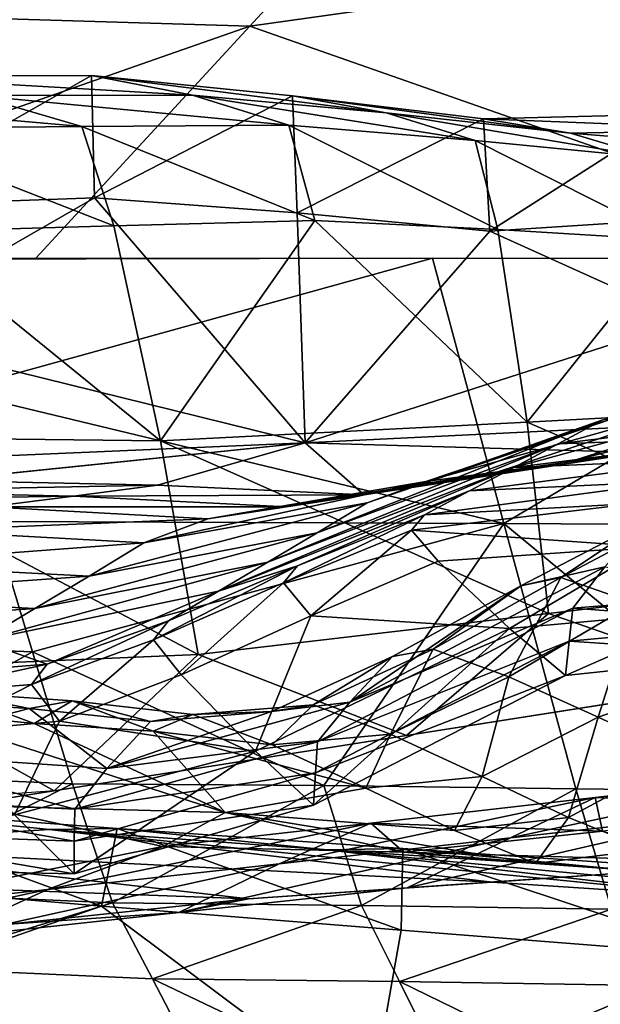
# Model space of a CAD drawing. Units: metres. Extents: x 177.3 to 191.2, y 184 to 190.7.
# Drawn here: x 187 to 187.1, y 187.6 to 187.8 of the extents above; entities that cross this region are included whole.
import ezdxf

# ---------------------------------------------------------------- set-up
doc = ezdxf.new("R2010")
doc.units = ezdxf.units.M
doc.linetypes.add('AUSGEZOGEN', pattern=[0])
doc.layers.add('Variante-2-090612', color=7, linetype='AUSGEZOGEN', lineweight=25)

msp = doc.modelspace()

# ---------------------------------------------------------------- linework, layer by layer
at = {"layer": 'Variante-2-090612', "color": 35, "linetype": 'AUSGEZOGEN', "lineweight": 25, "transparency": 33554687}
for points in [[(187.10231, 187.78519, 2.39388), (187.01962, 187.75708, 2.40956), (187.07493, 187.75543, 2.40459)], [(187.20513, 187.77376, 2.38543), (187.10231, 187.78519, 2.39388), (187.07493, 187.75543, 2.40459)], [(187.15975, 187.72569, 2.39807), (187.20513, 187.77376, 2.38543), (187.07493, 187.75543, 2.40459)], [(187.07493, 187.75543, 2.40459), (187.01962, 187.75708, 2.40956), (186.9914, 187.72619, 2.42287)], [(187.07493, 187.75543, 2.40459), (186.9914, 187.72619, 2.42287), (187.04753, 187.72569, 2.41529)], [(187.07493, 187.75543, 2.40459), (187.04753, 187.72569, 2.41529), (187.15975, 187.72569, 2.39807)], [(187.02532, 187.73234, 0.31102), (187.05503, 187.73341, 0.29536), (187.05464, 187.7491, 0.26924)], [(187.02532, 187.73234, 0.31102), (187.05464, 187.7491, 0.26924), (187.02552, 187.74901, 0.28352)], [(187.02552, 187.74901, 0.28352), (187.05464, 187.7491, 0.26924), (187.06761, 187.7466, 0.24304)], [(187.02552, 187.74901, 0.28352), (187.06761, 187.7466, 0.24304), (187.03981, 187.74653, 0.25594)], [(187.05503, 187.73341, 0.29536), (187.08039, 187.7465, 0.25395), (187.05464, 187.7491, 0.26924)], [(187.05464, 187.7491, 0.26924), (187.08039, 187.7465, 0.25395), (187.09241, 187.7443, 0.22925)], [(187.05464, 187.7491, 0.26924), (187.09241, 187.7443, 0.22925), (187.06761, 187.7466, 0.24304)], [(187.01059, 187.74632, 0.26937), (187.03981, 187.74653, 0.25594), (187.0534, 187.74257, 0.22855)], [(187.03981, 187.74653, 0.25594), (187.06761, 187.7466, 0.24304), (187.07993, 187.74272, 0.21703)], [(187.03981, 187.74653, 0.25594), (187.07993, 187.74272, 0.21703), (187.0534, 187.74257, 0.22855)], [(187.05503, 187.73341, 0.29536), (187.08102, 187.7315, 0.27857), (187.08039, 187.7465, 0.25395)], [(187.06761, 187.7466, 0.24304), (187.09241, 187.7443, 0.22925), (187.10382, 187.74077, 0.20473)], [(187.06761, 187.7466, 0.24304), (187.10382, 187.74077, 0.20473), (187.07993, 187.74272, 0.21703)], [(187.08102, 187.7315, 0.27857), (187.10489, 187.74356, 0.23906), (187.08039, 187.7465, 0.25395)], [(187.08039, 187.7465, 0.25395), (187.10489, 187.74356, 0.23906), (187.11604, 187.74169, 0.21583)], [(187.08039, 187.7465, 0.25395), (187.11604, 187.74169, 0.21583), (187.09241, 187.7443, 0.22925)], [(187.01059, 187.74632, 0.26937), (187.0534, 187.74257, 0.22855), (187.02555, 187.74232, 0.24055)], [(187.09241, 187.7443, 0.22925), (187.11604, 187.74169, 0.21583), (187.12661, 187.73857, 0.19276)], [(187.09241, 187.7443, 0.22925), (187.12661, 187.73857, 0.19276), (187.10382, 187.74077, 0.20473)], [(187.10569, 187.72917, 0.26223), (187.12918, 187.74413, 0.22499), (187.10489, 187.74356, 0.23906)], [(187.10489, 187.74356, 0.23906), (187.12918, 187.74413, 0.22499), (187.13946, 187.74219, 0.20313)], [(187.10569, 187.72917, 0.26223), (187.13016, 187.73075, 0.24679), (187.12918, 187.74413, 0.22499)], [(187.0534, 187.74257, 0.22855), (187.07993, 187.74272, 0.21703), (187.08326, 187.7305, 0.18693)], [(187.07993, 187.74272, 0.21703), (187.10382, 187.74077, 0.20473), (187.10672, 187.72937, 0.17634)], [(187.07993, 187.74272, 0.21703), (187.10672, 187.72937, 0.17634), (187.08326, 187.7305, 0.18693)], [(187.08102, 187.7315, 0.27857), (187.10569, 187.72917, 0.26223), (187.10489, 187.74356, 0.23906)], [(187.10489, 187.74356, 0.23906), (187.13946, 187.74219, 0.20313), (187.11604, 187.74169, 0.21583)], [(187.02555, 187.74232, 0.24055), (187.0534, 187.74257, 0.22855), (187.05753, 187.72984, 0.19685)], [(187.02555, 187.74232, 0.24055), (187.05753, 187.72984, 0.19685), (187.03054, 187.72907, 0.20719)], [(187.0534, 187.74257, 0.22855), (187.08326, 187.7305, 0.18693), (187.05753, 187.72984, 0.19685)], [(187.11604, 187.74169, 0.21583), (187.13946, 187.74219, 0.20313), (187.1492, 187.73908, 0.18142)], [(187.11604, 187.74169, 0.21583), (187.1492, 187.73908, 0.18142), (187.12661, 187.73857, 0.19276)], [(187.10382, 187.74077, 0.20473), (187.12661, 187.73857, 0.19276), (187.12915, 187.72799, 0.16603)], [(187.10382, 187.74077, 0.20473), (187.12915, 187.72799, 0.16603), (187.10672, 187.72937, 0.17634)], [(187.05503, 187.73341, 0.29536), (187.02532, 187.73234, 0.31102), (187.02488, 187.71613, 0.33827)], [(187.05503, 187.73341, 0.29536), (187.02488, 187.71613, 0.33827), (187.08202, 187.70201, 0.32744)], [(187.08202, 187.70201, 0.32744), (187.08102, 187.7315, 0.27857), (187.05503, 187.73341, 0.29536)], [(187.10569, 187.72917, 0.26223), (187.08102, 187.7315, 0.27857), (187.08202, 187.70201, 0.32744)], [(187.06349, 187.7023, 0.13253), (187.05753, 187.72984, 0.19685), (187.08326, 187.7305, 0.18693)], [(187.11047, 187.70469, 0.11872), (187.06349, 187.7023, 0.13253), (187.08326, 187.7305, 0.18693)], [(187.08326, 187.7305, 0.18693), (187.10672, 187.72937, 0.17634), (187.11047, 187.70469, 0.11872)], [(187.13095, 187.71774, 0.26839), (187.13016, 187.73075, 0.24679), (187.10569, 187.72917, 0.26223)], [(187.06349, 187.7023, 0.13253), (187.01538, 187.70282, 0.14687), (187.03054, 187.72907, 0.20719)], [(187.03054, 187.72907, 0.20719), (187.05753, 187.72984, 0.19685), (187.06349, 187.7023, 0.13253)], [(187.13095, 187.71774, 0.26839), (187.10569, 187.72917, 0.26223), (187.08202, 187.70201, 0.32744)], [(187.11047, 187.70469, 0.11872), (187.10672, 187.72937, 0.17634), (187.12915, 187.72799, 0.16603)], [(187.15387, 187.70702, 0.10521), (187.11047, 187.70469, 0.11872), (187.12915, 187.72799, 0.16603)], [(187.03688, 187.70869, 2.39583), (187.03177, 187.72555, 2.41798), (187.09833, 187.72569, 2.40748)], [(187.09833, 187.72569, 2.40748), (187.10751, 187.6917, 2.36369), (187.03688, 187.70869, 2.39583)], [(187.16497, 187.72569, 2.39726), (187.10751, 187.6917, 2.36369), (187.09833, 187.72569, 2.40748)], [(187.16497, 187.72569, 2.39726), (187.1731, 187.6913, 2.3538), (187.10751, 187.6917, 2.36369)], [(187.08202, 187.70201, 0.32744), (187.13189, 187.70445, 0.29005), (187.13095, 187.71774, 0.26839)], [(187.02488, 187.71613, 0.33827), (187.02464, 187.69956, 0.3656), (187.08202, 187.70201, 0.32744)], [(187.38351, 187.70981, -0.4), (187.38351, 187.70981, 0), (187.01088, 187.65133, 0), (187.01088, 187.65133, -0.4)], [(187.10751, 187.6917, 2.36369), (187.042, 187.69195, 2.37386), (187.03688, 187.70869, 2.39583)], [(187.1159, 187.69959, 0.33483), (187.14373, 187.70838, 0.31363), (187.15197, 187.70902, 0.2925)], [(187.1159, 187.69959, 0.33483), (187.15197, 187.70902, 0.2925), (187.12495, 187.7008, 0.31227)], [(187.09748, 187.69707, 0.38066), (187.12697, 187.70703, 0.35657), (187.1354, 187.70769, 0.33509)], [(187.09748, 187.69707, 0.38066), (187.1354, 187.70769, 0.33509), (187.10674, 187.6983, 0.35773)], [(187.10674, 187.6983, 0.35773), (187.1354, 187.70769, 0.33509), (187.14373, 187.70838, 0.31363)], [(187.10674, 187.6983, 0.35773), (187.14373, 187.70838, 0.31363), (187.1159, 187.69959, 0.33483)], [(187.08998, 187.69434, 0.4041), (187.12019, 187.70498, 0.37852), (187.12697, 187.70703, 0.35657)], [(187.08998, 187.69434, 0.4041), (187.12697, 187.70703, 0.35657), (187.09748, 187.69707, 0.38066)], [(187.11047, 187.70469, 0.11872), (187.15387, 187.70702, 0.10521), (187.15546, 187.68521, 0.05336)], [(187.08357, 187.69049, 0.42827), (187.11443, 187.70188, 0.40116), (187.12019, 187.70498, 0.37852)], [(187.08357, 187.69049, 0.42827), (187.12019, 187.70498, 0.37852), (187.08998, 187.69434, 0.4041)], [(187.11443, 187.70188, 0.40116), (187.14029, 187.70282, 0.37238), (187.14568, 187.70575, 0.35137)], [(187.11443, 187.70188, 0.40116), (187.14568, 187.70575, 0.35137), (187.12019, 187.70498, 0.37852)], [(187.06349, 187.7023, 0.13253), (187.11047, 187.70469, 0.11872), (187.11321, 187.68015, 0.0602)], [(187.12495, 187.7008, 0.31227), (187.13189, 187.70445, 0.29005), (187.08202, 187.70201, 0.32744)], [(187.11047, 187.70469, 0.11872), (187.15546, 187.68521, 0.05336), (187.11321, 187.68015, 0.0602)], [(187.01538, 187.70282, 0.14687), (187.06349, 187.7023, 0.13253), (187.06834, 187.67491, 0.0672)], [(187.01538, 187.70282, 0.14687), (187.06834, 187.67491, 0.0672), (187.02215, 187.67293, 0.07447)], [(187.06349, 187.7023, 0.13253), (187.11321, 187.68015, 0.0602), (187.06834, 187.67491, 0.0672)], [(187.10876, 187.69888, 0.42345), (187.135, 187.69998, 0.39308), (187.14029, 187.70282, 0.37238)], [(187.10876, 187.69888, 0.42345), (187.14029, 187.70282, 0.37238), (187.11443, 187.70188, 0.40116)], [(187.08202, 187.70201, 0.32744), (187.02464, 187.69956, 0.3656), (187.01456, 187.69507, 0.39363)], [(187.01456, 187.69507, 0.39363), (187.03506, 187.69718, 0.40082), (187.08202, 187.70201, 0.32744)], [(187.03506, 187.69718, 0.40082), (187.06313, 187.69661, 0.378), (187.08202, 187.70201, 0.32744)], [(187.08202, 187.70201, 0.32744), (187.06313, 187.69661, 0.378), (187.08961, 187.69536, 0.35578)], [(187.07726, 187.68675, 0.45207), (187.10876, 187.69888, 0.42345), (187.11443, 187.70188, 0.40116)], [(187.07726, 187.68675, 0.45207), (187.11443, 187.70188, 0.40116), (187.08357, 187.69049, 0.42827)], [(187.08961, 187.69536, 0.35578), (187.12495, 187.7008, 0.31227), (187.08202, 187.70201, 0.32744)], [(187.08961, 187.69536, 0.35578), (187.1159, 187.69959, 0.33483), (187.12495, 187.7008, 0.31227)], [(187.10308, 187.69587, 0.44579), (187.12969, 187.69713, 0.41381), (187.135, 187.69998, 0.39308)], [(187.10308, 187.69587, 0.44579), (187.135, 187.69998, 0.39308), (187.10876, 187.69888, 0.42345)], [(187.07094, 187.683, 0.47591), (187.10308, 187.69587, 0.44579), (187.10876, 187.69888, 0.42345)], [(187.07094, 187.683, 0.47591), (187.10876, 187.69888, 0.42345), (187.07726, 187.68675, 0.45207)], [(187.07965, 187.69381, 0.38012), (187.10674, 187.6983, 0.35773), (187.1159, 187.69959, 0.33483)], [(187.07965, 187.69381, 0.38012), (187.1159, 187.69959, 0.33483), (187.08961, 187.69536, 0.35578)], [(187.06958, 187.69231, 0.40449), (187.09748, 187.69707, 0.38066), (187.10674, 187.6983, 0.35773)], [(187.06958, 187.69231, 0.40449), (187.10674, 187.6983, 0.35773), (187.07965, 187.69381, 0.38012)], [(187.02342, 187.69585, 0.42825), (187.06313, 187.69661, 0.378), (187.03506, 187.69718, 0.40082)], [(187.02342, 187.69585, 0.42825), (187.05237, 187.69519, 0.40387), (187.06313, 187.69661, 0.378)], [(187.05237, 187.69519, 0.40387), (187.08961, 187.69536, 0.35578), (187.06313, 187.69661, 0.378)], [(187.06138, 187.68923, 0.42939), (187.08998, 187.69434, 0.4041), (187.09748, 187.69707, 0.38066)], [(187.06138, 187.68923, 0.42939), (187.09748, 187.69707, 0.38066), (187.06958, 187.69231, 0.40449)], [(187.09732, 187.69282, 0.46844), (187.1243, 187.69425, 0.43483), (187.12969, 187.69713, 0.41381)], [(187.09732, 187.69282, 0.46844), (187.12969, 187.69713, 0.41381), (187.10308, 187.69587, 0.44579)], [(187.01166, 187.69458, 0.45571), (187.05237, 187.69519, 0.40387), (187.02342, 187.69585, 0.42825)], [(187.01166, 187.69458, 0.45571), (187.0415, 187.69382, 0.42976), (187.05237, 187.69519, 0.40387)], [(187.0415, 187.69382, 0.42976), (187.07965, 187.69381, 0.38012), (187.05237, 187.69519, 0.40387)], [(187.05237, 187.69519, 0.40387), (187.07965, 187.69381, 0.38012), (187.08961, 187.69536, 0.35578)], [(187.10308, 187.69587, 0.44579), (187.07094, 187.683, 0.47591), (187.08105, 187.68628, 0.48443)], [(187.08105, 187.68628, 0.48443), (187.09732, 187.69282, 0.46844), (187.10308, 187.69587, 0.44579)], [(187.0326, 187.69079, 0.45623), (187.06958, 187.69231, 0.40449), (187.0415, 187.69382, 0.42976)], [(187.0415, 187.69382, 0.42976), (187.06958, 187.69231, 0.40449), (187.07965, 187.69381, 0.38012)], [(187.05434, 187.68496, 0.45507), (187.08357, 187.69049, 0.42827), (187.08998, 187.69434, 0.4041)], [(187.05434, 187.68496, 0.45507), (187.08998, 187.69434, 0.4041), (187.06138, 187.68923, 0.42939)], [(187.1243, 187.69425, 0.43483), (187.09732, 187.69282, 0.46844), (187.09565, 187.69082, 0.47979)], [(187.12593, 187.68868, 0.45585), (187.1243, 187.69425, 0.43483), (187.09565, 187.69082, 0.47979)], [(187.0326, 187.69079, 0.45623), (187.06138, 187.68923, 0.42939), (187.06958, 187.69231, 0.40449)], [(187.07927, 187.68408, 0.49617), (187.09565, 187.69082, 0.47979), (187.09732, 187.69282, 0.46844)], [(187.07927, 187.68408, 0.49617), (187.09732, 187.69282, 0.46844), (187.08105, 187.68628, 0.48443)], [(187.12423, 187.68149, 0.68426), (187.13081, 187.69324, 0.65263), (187.1148, 187.68479, 0.67492)], [(187.1148, 187.68479, 0.67492), (187.13081, 187.69324, 0.65263), (187.12579, 187.69207, 0.64025)], [(187.042, 187.69195, 2.37386), (187.04711, 187.67524, 2.3519), (187.01404, 187.67652, 2.35486)], [(187.04711, 187.67524, 2.3519), (187.042, 187.69195, 2.37386), (187.10751, 187.6917, 2.36369)], [(187.08441, 187.6581, 2.32467), (187.04711, 187.67524, 2.3519), (187.10751, 187.6917, 2.36369)], [(187.10751, 187.6917, 2.36369), (187.1167, 187.65769, 2.31992), (187.08441, 187.6581, 2.32467)], [(187.14906, 187.65729, 2.31514), (187.1167, 187.65769, 2.31992), (187.10751, 187.6917, 2.36369)], [(187.10751, 187.6917, 2.36369), (187.1731, 187.6913, 2.3538), (187.14906, 187.65729, 2.31514)], [(187.10968, 187.68372, 0.66212), (187.12579, 187.69207, 0.64025), (187.12044, 187.68612, 0.61397)], [(187.1148, 187.68479, 0.67492), (187.12579, 187.69207, 0.64025), (187.10968, 187.68372, 0.66212)], [(187.02493, 187.68649, 0.48351), (187.06138, 187.68923, 0.42939), (187.0326, 187.69079, 0.45623)], [(187.04741, 187.68081, 0.48036), (187.07726, 187.68675, 0.45207), (187.08357, 187.69049, 0.42827)], [(187.04741, 187.68081, 0.48036), (187.08357, 187.69049, 0.42827), (187.05434, 187.68496, 0.45507)], [(187.08276, 187.67988, 0.50784), (187.09565, 187.69082, 0.47979), (187.07927, 187.68408, 0.49617)], [(187.08276, 187.67988, 0.50784), (187.09909, 187.68688, 0.49108), (187.09565, 187.69082, 0.47979)], [(187.09565, 187.69082, 0.47979), (187.09909, 187.68688, 0.49108), (187.12593, 187.68868, 0.45585)], [(187.02493, 187.68649, 0.48351), (187.05434, 187.68496, 0.45507), (187.06138, 187.68923, 0.42939)], [(187.10821, 187.67824, 0.51324), (187.12593, 187.68868, 0.45585), (187.09909, 187.68688, 0.49108)], [(187.10821, 187.67824, 0.51324), (187.13441, 187.68059, 0.47642), (187.12593, 187.68868, 0.45585)], [(187.01739, 187.68232, 0.51038), (187.05434, 187.68496, 0.45507), (187.02493, 187.68649, 0.48351)], [(187.04046, 187.67664, 0.5057), (187.07094, 187.683, 0.47591), (187.07726, 187.68675, 0.45207)], [(187.04046, 187.67664, 0.5057), (187.07726, 187.68675, 0.45207), (187.04741, 187.68081, 0.48036)], [(187.06261, 187.67679, 0.51221), (187.07927, 187.68408, 0.49617), (187.08105, 187.68628, 0.48443)], [(187.06261, 187.67679, 0.51221), (187.08105, 187.68628, 0.48443), (187.06452, 187.6792, 0.50009)], [(187.07094, 187.683, 0.47591), (187.06452, 187.6792, 0.50009), (187.08105, 187.68628, 0.48443)], [(187.10821, 187.67824, 0.51324), (187.09909, 187.68688, 0.49108), (187.08276, 187.67988, 0.50784)], [(187.12044, 187.68612, 0.61397), (187.08774, 187.66881, 0.65548), (187.10968, 187.68372, 0.66212)], [(187.08774, 187.66881, 0.65548), (187.12044, 187.68612, 0.61397), (187.11635, 187.68086, 0.58824)], [(187.12044, 187.68612, 0.61397), (187.14192, 187.68289, 0.54606), (187.11635, 187.68086, 0.58824)], [(187.01739, 187.68232, 0.51038), (187.04741, 187.68081, 0.48036), (187.05434, 187.68496, 0.45507)], [(187.10813, 187.67205, 0.7064), (187.1148, 187.68479, 0.67492), (187.09845, 187.6756, 0.69676)], [(187.09845, 187.6756, 0.69676), (187.1148, 187.68479, 0.67492), (187.10968, 187.68372, 0.66212)], [(187.10813, 187.67205, 0.7064), (187.12423, 187.68149, 0.68426), (187.1148, 187.68479, 0.67492)], [(187.11321, 187.68015, 0.0602), (187.15546, 187.68521, 0.05336), (187.13845, 187.67135, 0)], [(187.06616, 187.67231, 0.52426), (187.07927, 187.68408, 0.49617), (187.06261, 187.67679, 0.51221)], [(187.06616, 187.67231, 0.52426), (187.08276, 187.67988, 0.50784), (187.07927, 187.68408, 0.49617)], [(187.08774, 187.66881, 0.65548), (187.09322, 187.67465, 0.68354), (187.10968, 187.68372, 0.66212)], [(187.09845, 187.6756, 0.69676), (187.10968, 187.68372, 0.66212), (187.09322, 187.67465, 0.68354)], [(187.00981, 187.67813, 0.5373), (187.04741, 187.68081, 0.48036), (187.01739, 187.68232, 0.51038)], [(187.07094, 187.683, 0.47591), (187.04046, 187.67664, 0.5057), (187.04898, 187.67365, 0.51525)], [(187.04898, 187.67365, 0.51525), (187.06452, 187.6792, 0.50009), (187.07094, 187.683, 0.47591)], [(187.11635, 187.68086, 0.58824), (187.14192, 187.68289, 0.54606), (187.14148, 187.67898, 0.52187)], [(187.08362, 187.66373, 0.628), (187.11635, 187.68086, 0.58824), (187.11586, 187.67661, 0.56219)], [(187.08774, 187.66881, 0.65548), (187.11635, 187.68086, 0.58824), (187.08362, 187.66373, 0.628)], [(187.12423, 187.68149, 0.68426), (187.10813, 187.67205, 0.7064), (187.11958, 187.66689, 0.71467)], [(187.11635, 187.68086, 0.58824), (187.14148, 187.67898, 0.52187), (187.11586, 187.67661, 0.56219)], [(187.12423, 187.68149, 0.68426), (187.11958, 187.66689, 0.71467), (187.16105, 187.68122, 0.67741)], [(187.11958, 187.66689, 0.71467), (187.13038, 187.66188, 0.72319), (187.16105, 187.68122, 0.67741)], [(187.00981, 187.67813, 0.5373), (187.04046, 187.67664, 0.5057), (187.04741, 187.68081, 0.48036)], [(187.08276, 187.67988, 0.50784), (187.06616, 187.67231, 0.52426), (187.07567, 187.66253, 0.54792)], [(187.06834, 187.67491, 0.0672), (187.11321, 187.68015, 0.0602), (187.09503, 187.66453, 0)], [(187.07567, 187.66253, 0.54792), (187.10821, 187.67824, 0.51324), (187.08276, 187.67988, 0.50784)], [(187.11321, 187.68015, 0.0602), (187.13845, 187.67135, 0), (187.09503, 187.66453, 0)], [(187.11539, 187.67223, 0.53638), (187.13441, 187.68059, 0.47642), (187.10821, 187.67824, 0.51324)], [(187.11539, 187.67223, 0.53638), (187.14107, 187.67495, 0.4979), (187.13441, 187.68059, 0.47642)], [(187.04695, 187.67107, 0.52774), (187.06261, 187.67679, 0.51221), (187.06452, 187.6792, 0.50009)], [(187.04695, 187.67107, 0.52774), (187.06452, 187.6792, 0.50009), (187.04898, 187.67365, 0.51525)], [(187.11586, 187.67661, 0.56219), (187.14148, 187.67898, 0.52187), (187.14107, 187.67495, 0.4979)], [(187.0831, 187.65558, 0.57262), (187.10821, 187.67824, 0.51324), (187.07567, 187.66253, 0.54792)], [(187.0831, 187.65558, 0.57262), (187.11539, 187.67223, 0.53638), (187.10821, 187.67824, 0.51324)], [(187.04711, 187.67524, 2.3519), (187.01942, 187.65972, 2.33264), (187.01404, 187.67652, 2.35486)], [(187.04046, 187.67664, 0.5057), (187.03341, 187.67242, 0.53139), (187.04898, 187.67365, 0.51525)], [(187.05055, 187.66635, 0.54015), (187.06261, 187.67679, 0.51221), (187.04695, 187.67107, 0.52774)], [(187.05055, 187.66635, 0.54015), (187.06616, 187.67231, 0.52426), (187.06261, 187.67679, 0.51221)], [(187.08362, 187.66373, 0.628), (187.11586, 187.67661, 0.56219), (187.08335, 187.65972, 0.60019)], [(187.08335, 187.65972, 0.60019), (187.11586, 187.67661, 0.56219), (187.11539, 187.67223, 0.53638)], [(187.11586, 187.67661, 0.56219), (187.14107, 187.67495, 0.4979), (187.11539, 187.67223, 0.53638)], [(187.04711, 187.67524, 2.3519), (187.05223, 187.65835, 2.32975), (187.01942, 187.65972, 2.33264)], [(187.02215, 187.67293, 0.07447), (187.06834, 187.67491, 0.0672), (187.04988, 187.65745, 0)], [(187.08441, 187.6581, 2.32467), (187.05223, 187.65835, 2.32975), (187.04711, 187.67524, 2.3519)], [(187.06834, 187.67491, 0.0672), (187.09503, 187.66453, 0), (187.04988, 187.65745, 0)], [(187.07774, 187.66759, 0.70427), (187.09322, 187.67465, 0.68354), (187.08774, 187.66881, 0.65548)], [(187.08306, 187.66847, 0.71789), (187.09322, 187.67465, 0.68354), (187.07774, 187.66759, 0.70427)], [(187.09297, 187.6647, 0.72783), (187.09845, 187.6756, 0.69676), (187.08306, 187.66847, 0.71789)], [(187.08306, 187.66847, 0.71789), (187.09845, 187.6756, 0.69676), (187.09322, 187.67465, 0.68354)], [(187.09297, 187.6647, 0.72783), (187.10813, 187.67205, 0.7064), (187.09845, 187.6756, 0.69676)], [(187.03127, 187.66977, 0.54427), (187.04695, 187.67107, 0.52774), (187.04898, 187.67365, 0.51525)], [(187.03127, 187.66977, 0.54427), (187.04898, 187.67365, 0.51525), (187.03341, 187.67242, 0.53139)], [(187.02215, 187.67293, 0.07447), (187.04988, 187.65745, 0), (187.0031, 187.65403, 0)], [(187.07567, 187.66253, 0.54792), (187.06616, 187.67231, 0.52426), (187.05055, 187.66635, 0.54015)], [(187.08335, 187.65972, 0.60019), (187.11539, 187.67223, 0.53638), (187.0831, 187.65558, 0.57262)], [(187.10471, 187.65928, 0.73635), (187.10813, 187.67205, 0.7064), (187.09297, 187.6647, 0.72783)], [(187.10471, 187.65928, 0.73635), (187.11958, 187.66689, 0.71467), (187.10813, 187.67205, 0.7064)], [(187.03492, 187.66492, 0.55707), (187.04695, 187.67107, 0.52774), (187.03127, 187.66977, 0.54427)], [(187.03492, 187.66492, 0.55707), (187.05055, 187.66635, 0.54015), (187.04695, 187.67107, 0.52774)], [(187.03668, 187.67004, 0.78652), (187.04668, 187.66797, 0.74902), (187.03107, 187.66896, 0.77161)], [(187.03183, 187.66758, 0.82181), (187.04729, 187.66606, 0.79744), (187.03668, 187.67004, 0.78652)], [(187.04729, 187.66606, 0.79744), (187.05219, 187.66897, 0.76351), (187.03668, 187.67004, 0.78652)], [(187.03668, 187.67004, 0.78652), (187.05219, 187.66897, 0.76351), (187.04668, 187.66797, 0.74902)], [(187.02539, 187.66238, 0.73995), (187.03107, 187.66896, 0.77161), (187.04668, 187.66797, 0.74902)], [(187.05219, 187.66897, 0.76351), (187.06223, 187.6663, 0.72631), (187.04668, 187.66797, 0.74902)], [(187.04729, 187.66606, 0.79744), (187.06257, 187.66506, 0.77409), (187.05219, 187.66897, 0.76351)], [(187.06257, 187.66506, 0.77409), (187.06764, 187.66721, 0.74035), (187.05219, 187.66897, 0.76351)], [(187.05219, 187.66897, 0.76351), (187.06764, 187.66721, 0.74035), (187.06223, 187.6663, 0.72631)], [(187.08774, 187.66881, 0.65548), (187.05664, 187.66029, 0.69649), (187.07774, 187.66759, 0.70427)], [(187.05664, 187.66029, 0.69649), (187.08774, 187.66881, 0.65548), (187.08362, 187.66373, 0.628)], [(187.07779, 187.66334, 0.7506), (187.08306, 187.66847, 0.71789), (187.06764, 187.66721, 0.74035)], [(187.06764, 187.66721, 0.74035), (187.08306, 187.66847, 0.71789), (187.07774, 187.66759, 0.70427)], [(187.07779, 187.66334, 0.7506), (187.09297, 187.6647, 0.72783), (187.08306, 187.66847, 0.71789)], [(187.05664, 187.66029, 0.69649), (187.02539, 187.66238, 0.73995), (187.04668, 187.66797, 0.74902)], [(187.07177, 187.65467, 0.81645), (187.04729, 187.66606, 0.79744), (187.03183, 187.66758, 0.82181)], [(187.03987, 187.65552, 0.86573), (187.07177, 187.65467, 0.81645), (187.03183, 187.66758, 0.82181)], [(187.04668, 187.66797, 0.74902), (187.06223, 187.6663, 0.72631), (187.05664, 187.66029, 0.69649)], [(187.05664, 187.66029, 0.69649), (187.06223, 187.6663, 0.72631), (187.07774, 187.66759, 0.70427)], [(187.06764, 187.66721, 0.74035), (187.07774, 187.66759, 0.70427), (187.06223, 187.6663, 0.72631)], [(187.06257, 187.66506, 0.77409), (187.07779, 187.66334, 0.7506), (187.06764, 187.66721, 0.74035)], [(187.05055, 187.66635, 0.54015), (187.03492, 187.66492, 0.55707), (187.04478, 187.65436, 0.58221)], [(187.04478, 187.65436, 0.58221), (187.07567, 187.66253, 0.54792), (187.05055, 187.66635, 0.54015)], [(187.06257, 187.66506, 0.77409), (187.04729, 187.66606, 0.79744), (187.07177, 187.65467, 0.81645)], [(187.11578, 187.654, 0.74512), (187.11958, 187.66689, 0.71467), (187.10471, 187.65928, 0.73635)], [(187.11578, 187.654, 0.74512), (187.13038, 187.66188, 0.72319), (187.11958, 187.66689, 0.71467)], [(187.08981, 187.65776, 0.7594), (187.07779, 187.66334, 0.7506), (187.06257, 187.66506, 0.77409)], [(187.08981, 187.65776, 0.7594), (187.06257, 187.66506, 0.77409), (187.07177, 187.65467, 0.81645)], [(187.08981, 187.65776, 0.7594), (187.09297, 187.6647, 0.72783), (187.07779, 187.66334, 0.7506)], [(187.08981, 187.65776, 0.7594), (187.10471, 187.65928, 0.73635), (187.09297, 187.6647, 0.72783)], [(187.05251, 187.65507, 0.6673), (187.08362, 187.66373, 0.628), (187.08335, 187.65972, 0.60019)], [(187.05664, 187.66029, 0.69649), (187.08362, 187.66373, 0.628), (187.05251, 187.65507, 0.6673)], [(187.02539, 187.66238, 0.73995), (187.05251, 187.65507, 0.6673), (187.02123, 187.65664, 0.70895)], [(187.02539, 187.66238, 0.73995), (187.05664, 187.66029, 0.69649), (187.05251, 187.65507, 0.6673)], [(187.05242, 187.64679, 0.60846), (187.07567, 187.66253, 0.54792), (187.04478, 187.65436, 0.58221)], [(187.05242, 187.64679, 0.60846), (187.0831, 187.65558, 0.57262), (187.07567, 187.66253, 0.54792)], [(187.12593, 187.64991, 0.75278), (187.13038, 187.66188, 0.72319), (187.11578, 187.654, 0.74512)], [(187.05223, 187.65835, 2.32975), (187.0248, 187.64452, 2.3097), (187.01942, 187.65972, 2.33264)], [(187.05251, 187.65507, 0.6673), (187.08335, 187.65972, 0.60019), (187.05245, 187.651, 0.63775)], [(187.05245, 187.651, 0.63775), (187.08335, 187.65972, 0.60019), (187.0831, 187.65558, 0.57262)], [(187.10835, 187.65142, 0.98658), (187.14795, 187.65987, 0.93693), (187.11921, 187.65658, 0.91862)], [(187.13673, 187.65456, 1.00497), (187.14795, 187.65987, 0.93693), (187.10835, 187.65142, 0.98658)], [(187.14795, 187.65987, 0.93693), (187.1476, 187.6552, 0.86623), (187.11921, 187.65658, 0.91862)], [(187.05223, 187.65835, 2.32975), (187.05734, 187.64307, 2.30687), (187.0248, 187.64452, 2.3097)], [(187.08441, 187.6581, 2.32467), (187.05734, 187.64307, 2.30687), (187.05223, 187.65835, 2.32975)], [(187.10115, 187.65234, 0.76845), (187.10471, 187.65928, 0.73635), (187.08981, 187.65776, 0.7594)], [(187.10115, 187.65234, 0.76845), (187.11578, 187.654, 0.74512), (187.10471, 187.65928, 0.73635)], [(187.08441, 187.6581, 2.32467), (187.08926, 187.64275, 2.30187), (187.05734, 187.64307, 2.30687)], [(187.07177, 187.65467, 0.81645), (187.10115, 187.65234, 0.76845), (187.08981, 187.65776, 0.7594)], [(187.1167, 187.65769, 2.31992), (187.08926, 187.64275, 2.30187), (187.08441, 187.6581, 2.32467)], [(187.1167, 187.65769, 2.31992), (187.12129, 187.64226, 2.29718), (187.08926, 187.64275, 2.30187)], [(187.14906, 187.65729, 2.31514), (187.12129, 187.64226, 2.29718), (187.1167, 187.65769, 2.31992)], [(187.02123, 187.65664, 0.70895), (187.05251, 187.65507, 0.6673), (187.05245, 187.651, 0.63775)], [(187.02123, 187.65664, 0.70895), (187.05245, 187.651, 0.63775), (187.02139, 187.65211, 0.67757)], [(187.10835, 187.65142, 0.98658), (187.11921, 187.65658, 0.91862), (187.0787, 187.6481, 0.96731)], [(187.0787, 187.6481, 0.96731), (187.11921, 187.65658, 0.91862), (187.09045, 187.65331, 0.90029)], [(187.11921, 187.65658, 0.91862), (187.12012, 187.65227, 0.84898), (187.09045, 187.65331, 0.90029)], [(187.11921, 187.65658, 0.91862), (187.1476, 187.6552, 0.86623), (187.12012, 187.65227, 0.84898)], [(187.02122, 187.65536, 1.29117), (187.04927, 187.65247, 1.23806), (187.01593, 187.65033, 1.21886)], [(187.05592, 187.64264, 1.34565), (187.02122, 187.65536, 1.29117), (187.01739, 187.64595, 1.33759)], [(187.05793, 187.65259, 1.29904), (187.04927, 187.65247, 1.23806), (187.02122, 187.65536, 1.29117)], [(187.05592, 187.64264, 1.34565), (187.05793, 187.65259, 1.29904), (187.02122, 187.65536, 1.29117)], [(187.02157, 187.64177, 0.93013), (187.06381, 187.6503, 0.8833), (187.03987, 187.65552, 0.86573)], [(187.02159, 187.64744, 0.64647), (187.05242, 187.64679, 0.60846), (187.04478, 187.65436, 0.58221)], [(187.06381, 187.6503, 0.8833), (187.07177, 187.65467, 0.81645), (187.03987, 187.65552, 0.86573)], [(187.05245, 187.651, 0.63775), (187.0831, 187.65558, 0.57262), (187.05242, 187.64679, 0.60846)], [(187.06381, 187.6503, 0.8833), (187.09467, 187.64958, 0.83299), (187.07177, 187.65467, 0.81645)], [(187.11155, 187.64813, 0.77636), (187.10115, 187.65234, 0.76845), (187.07177, 187.65467, 0.81645)], [(187.07177, 187.65467, 0.81645), (187.09467, 187.64958, 0.83299), (187.11155, 187.64813, 0.77636)], [(187.12483, 187.64707, 1.07419), (187.13673, 187.65456, 1.00497), (187.09509, 187.64501, 1.05762)], [(187.09509, 187.64501, 1.05762), (187.13673, 187.65456, 1.00497), (187.10835, 187.65142, 0.98658)], [(187.04904, 187.6448, 0.94801), (187.09045, 187.65331, 0.90029), (187.06381, 187.6503, 0.8833)], [(187.0787, 187.6481, 0.96731), (187.09045, 187.65331, 0.90029), (187.04904, 187.6448, 0.94801)], [(187.09045, 187.65331, 0.90029), (187.09467, 187.64958, 0.83299), (187.06381, 187.6503, 0.8833)], [(187.09045, 187.65331, 0.90029), (187.12012, 187.65227, 0.84898), (187.09467, 187.64958, 0.83299)], [(187.11155, 187.64813, 0.77636), (187.11578, 187.654, 0.74512), (187.10115, 187.65234, 0.76845)], [(187.11155, 187.64813, 0.77636), (187.12593, 187.64991, 0.75278), (187.11578, 187.654, 0.74512)], [(187.01593, 187.65033, 1.21886), (187.04927, 187.65247, 1.23806), (187.10599, 187.64574, 1.13147)], [(187.02139, 187.65211, 0.67757), (187.05245, 187.651, 0.63775), (187.05242, 187.64679, 0.60846)], [(187.02139, 187.65211, 0.67757), (187.05242, 187.64679, 0.60846), (187.02159, 187.64744, 0.64647)], [(187.05793, 187.65259, 1.29904), (187.08483, 187.64989, 1.24556), (187.04927, 187.65247, 1.23806)], [(187.13922, 187.64355, 1.13821), (187.10599, 187.64574, 1.13147), (187.04927, 187.65247, 1.23806)], [(187.13922, 187.64355, 1.13821), (187.04927, 187.65247, 1.23806), (187.08483, 187.64989, 1.24556)], [(187.09434, 187.63959, 1.35439), (187.05793, 187.65259, 1.29904), (187.05592, 187.64264, 1.34565)], [(187.09434, 187.63959, 1.35439), (187.09454, 187.65006, 1.30755), (187.05793, 187.65259, 1.29904)], [(187.09454, 187.65006, 1.30755), (187.08483, 187.64989, 1.24556), (187.05793, 187.65259, 1.29904)], [(187.09467, 187.64958, 0.83299), (187.12012, 187.65227, 0.84898), (187.13513, 187.64839, 0.79153)], [(187.06584, 187.64186, 1.03828), (187.10835, 187.65142, 0.98658), (187.0787, 187.6481, 0.96731)], [(187.09509, 187.64501, 1.05762), (187.10835, 187.65142, 0.98658), (187.06584, 187.64186, 1.03828)], [(187.07477, 187.6436, 1.11399), (186.98314, 187.64697, 1.19648), (187.01593, 187.65033, 1.21886)], [(187.01593, 187.65033, 1.21886), (187.10599, 187.64574, 1.13147), (187.07477, 187.6436, 1.11399)], [(187.04904, 187.6448, 0.94801), (187.06381, 187.6503, 0.8833), (187.02157, 187.64177, 0.93013)], [(187.09454, 187.65006, 1.30755), (187.12028, 187.64756, 1.25368), (187.08483, 187.64989, 1.24556)], [(187.08483, 187.64989, 1.24556), (187.12028, 187.64756, 1.25368), (187.17236, 187.64158, 1.14552)], [(187.08483, 187.64989, 1.24556), (187.17236, 187.64158, 1.14552), (187.13922, 187.64355, 1.13821)], [(187.13605, 187.63627, 1.36387), (187.09454, 187.65006, 1.30755), (187.09434, 187.63959, 1.35439)], [(187.13429, 187.64731, 1.31679), (187.12028, 187.64756, 1.25368), (187.09454, 187.65006, 1.30755)], [(187.13605, 187.63627, 1.36387), (187.13429, 187.64731, 1.31679), (187.09454, 187.65006, 1.30755)], [(187.13513, 187.64839, 0.79153), (187.123, 187.64732, 0.78399), (187.09467, 187.64958, 0.83299)], [(187.09467, 187.64958, 0.83299), (187.123, 187.64732, 0.78399), (187.11155, 187.64813, 0.77636)], [(187.123, 187.64732, 0.78399), (187.12593, 187.64991, 0.75278), (187.11155, 187.64813, 0.77636)], [(187.06584, 187.64186, 1.03828), (187.0787, 187.6481, 0.96731), (187.0353, 187.63853, 1.01801)], [(187.0353, 187.63853, 1.01801), (187.0787, 187.6481, 0.96731), (187.04904, 187.6448, 0.94801)], [(187.07477, 187.6436, 1.11399), (187.04406, 187.64033, 1.09358), (186.98314, 187.64697, 1.19648)], [(187.10599, 187.64574, 1.13147), (187.12483, 187.64707, 1.07419), (187.09509, 187.64501, 1.05762)], [(187.13922, 187.64355, 1.13821), (187.12483, 187.64707, 1.07419), (187.10599, 187.64574, 1.13147)], [(187.05592, 187.64264, 1.34565), (187.01739, 187.64595, 1.33759), (187.00633, 187.62545, 1.43107)], [(187.10599, 187.64574, 1.13147), (187.09509, 187.64501, 1.05762), (187.07477, 187.6436, 1.11399)], [(187.00473, 187.63523, 0.99771), (187.04904, 187.6448, 0.94801), (187.02157, 187.64177, 0.93013)], [(187.0353, 187.63853, 1.01801), (187.04904, 187.6448, 0.94801), (187.00473, 187.63523, 0.99771)], [(187.05734, 187.64307, 2.30687), (187.03018, 187.63478, 2.28284), (187.0248, 187.64452, 2.3097)], [(187.07477, 187.6436, 1.11399), (187.09509, 187.64501, 1.05762), (187.06584, 187.64186, 1.03828)], [(187.05734, 187.64307, 2.30687), (187.06246, 187.63333, 2.28001), (187.03018, 187.63478, 2.28284)], [(187.07477, 187.6436, 1.11399), (187.06584, 187.64186, 1.03828), (187.04406, 187.64033, 1.09358)], [(187.08926, 187.64275, 2.30187), (187.06246, 187.63333, 2.28001), (187.05734, 187.64307, 2.30687)], [(187.00633, 187.62545, 1.43107), (187.09034, 187.61689, 1.44875), (187.05592, 187.64264, 1.34565)], [(187.04406, 187.64033, 1.09358), (187.06584, 187.64186, 1.03828), (187.0353, 187.63853, 1.01801)], [(187.09034, 187.61689, 1.44875), (187.09434, 187.63959, 1.35439), (187.05592, 187.64264, 1.34565)], [(187.08926, 187.64275, 2.30187), (187.09411, 187.63298, 2.27504), (187.06246, 187.63333, 2.28001)], [(187.12129, 187.64226, 2.29718), (187.09411, 187.63298, 2.27504), (187.08926, 187.64275, 2.30187)], [(187.12129, 187.64226, 2.29718), (187.12587, 187.63248, 2.27038), (187.09411, 187.63298, 2.27504)], [(187.13605, 187.63627, 1.36387), (187.09434, 187.63959, 1.35439), (187.09034, 187.61689, 1.44875)], [(187.18102, 187.62144, 1.42042), (187.13605, 187.63627, 1.36387), (187.09034, 187.61689, 1.44875)], [(187.03018, 187.63478, 2.28284), (187.06246, 187.63333, 2.28001), (187.07253, 187.61402, 2.22689)], [(187.03018, 187.63478, 2.28284), (187.07253, 187.61402, 2.22689), (187.04077, 187.61549, 2.22971)], [(187.10367, 187.61364, 2.22199), (187.07253, 187.61402, 2.22689), (187.06246, 187.63333, 2.28001)], [(187.10367, 187.61364, 2.22199), (187.06246, 187.63333, 2.28001), (187.09411, 187.63298, 2.27504)], [(187.09411, 187.63298, 2.27504), (187.12587, 187.63248, 2.27038), (187.13491, 187.6131, 2.2174)], [(187.09411, 187.63298, 2.27504), (187.13491, 187.6131, 2.2174), (187.10367, 187.61364, 2.22199)]]:
    msp.add_3dface(points, dxfattribs=at)

doc.saveas('drawing.dxf')
